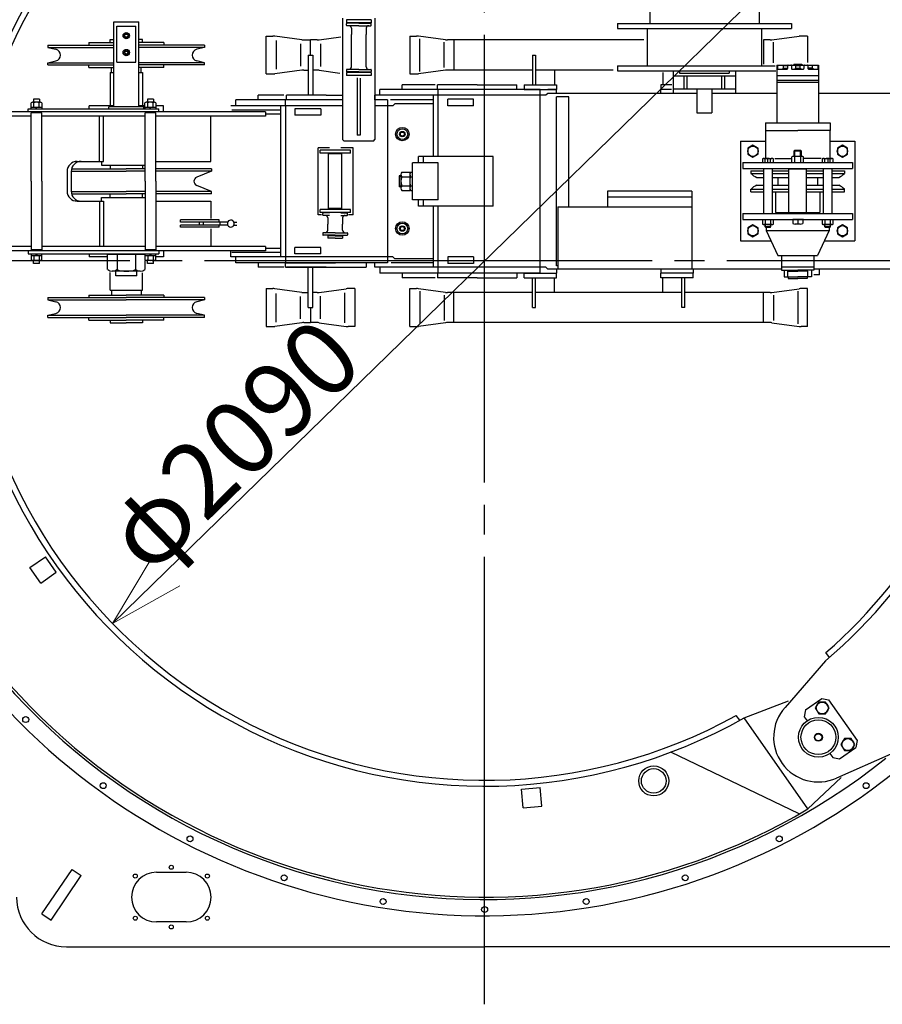
# Model space of a CAD drawing. Extents: x -2286 to 18714, y 467 to 15317.
# Drawn here: x 5667 to 7402, y 9223 to 11204 of the extents above; entities that cross this region are included whole.
import ezdxf

# ---------------------------------------------------------------- set-up
doc = ezdxf.new("R2010")
doc.units = 0
doc.header["$LTSCALE"] = 30
doc.linetypes.add('CENTER', pattern=[35, 30, -1.5, 2, -1.5])
doc.layers.get('0').update_dxf_attribs({"linetype": 'CONTINUOUS'})
doc.layers.add('CEN', color=3, linetype='CENTER')
doc.layers.add('DIM', color=1, linetype='CONTINUOUS')
doc.styles.add('K', font='romans.shx', dxfattribs={"bigfont": 'bigfont.shx'})

# ---------------------------------------------------------------- blocks, each defined once
blk = doc.blocks.new('_Open30')
at = {"color": 0, "lineweight": -2}
for p, q in [((-1, 0.268), (0, 0)), ((0, 0), (-1, -0.268)), ((0, 0), (-1, 0))]:
    blk.add_line(p, q, dxfattribs=at)

msp = doc.modelspace()

# ---------------------------------------------------------------- linework, layer by layer
for p, q in [((6934.2, 11266.1), (6934.2, 11196.1)), ((7154.2, 11266.1), (7154.2, 11196.1)), ((5856.8, 11028.6), (5856.8, 11199.6)), ((5856.8, 11199.6), (5906.8, 11199.6)), ((5906.8, 11028.6), (5906.8, 11199.6)), ((6316.8, 11206.6), (6316.8, 10962.6)), ((6374.3, 11203.6), (6324.3, 11203.6)), ((6324.3, 11203.6), (6324.3, 11197.6)), ((6374.3, 11197.6), (6324.3, 11197.6)), ((6324.3, 11192.6), (6324.3, 11195.6)), ((6349.3, 11196.6), (6325.3, 11196.6)), ((6349.3, 11191.6), (6325.3, 11191.6)), ((6349.3, 11196.6), (6373.3, 11196.6)), ((6349.3, 11191.6), (6373.3, 11191.6)), ((6374.3, 11203.6), (6374.3, 11197.6)), ((6374.3, 11192.6), (6374.3, 11195.6)), ((6381.8, 11206.6), (6381.8, 10962.6)), ((6869.2, 11196.1), (7219.2, 11196.1)), ((6869.2, 11196.1), (6869.2, 11186.1)), ((7219.2, 11196.1), (7219.2, 11186.1)), ((5862.8, 11190.6), (5900.8, 11190.6)), ((5862.8, 11118.6), (5862.8, 11190.6)), ((5900.8, 11118.6), (5900.8, 11190.6)), ((6334.3, 11186.6), (6334.3, 11174.1)), ((6334.3, 11108.6), (6334.3, 11174.1)), ((6364.3, 11186.6), (6364.3, 11174.1)), ((6364.3, 11108.6), (6364.3, 11174.1)), ((6869.2, 11186.1), (7219.2, 11186.1)), ((6929.2, 11186.1), (6929.2, 11111.1)), ((7159.2, 11186.1), (7159.2, 11111.1)), ((5724.3, 11152.6), (5856.8, 11152.6)), ((5724.3, 11152.6), (5724.3, 11148.1)), ((5806.3, 11157.6), (5856.8, 11157.6)), ((5806.3, 11157.6), (5806.3, 11152.6)), ((5849.3, 11163.6), (5856.8, 11163.6)), ((5849.3, 11157.6), (5849.3, 11163.6)), ((5914.3, 11163.6), (5906.8, 11163.6)), ((5957.3, 11157.6), (5906.8, 11157.6)), ((6039.3, 11152.6), (5906.8, 11152.6)), ((5914.3, 11157.6), (5914.3, 11163.6)), ((5957.3, 11157.6), (5957.3, 11152.6)), ((6039.3, 11152.6), (6039.3, 11148.1)), ((6163.2, 11094.5), (6163.2, 11170.8)), ((6163.2, 11170.8), (6176.4, 11170.8)), ((6234.9, 11163.1), (6180.4, 11170.5)), ((6183.2, 11162), (6183.2, 11104.3)), ((6232.1, 11155.2), (6232.1, 11110.4)), ((6238.9, 11162.9), (6252.1, 11162.9)), ((6265.3, 11162.9), (6252.1, 11162.9)), ((6252.1, 11132.6), (6252.1, 11162.9)), ((6252.1, 11132.6), (6252.1, 11162.9)), ((6269.3, 11163.1), (6313, 11169)), ((6272.1, 11155.5), (6272.1, 11109.5)), ((6451.8, 11170.8), (6465, 11170.8)), ((6451.8, 11170.8), (6451.8, 11094.5)), ((6523.6, 11163.1), (6469, 11170.5)), ((6471.8, 11099.5), (6471.8, 11165.1)), ((6520.7, 11107.4), (6520.7, 11158.5)), ((6922.1, 11162.9), (6527.6, 11162.9)), ((6540.7, 11162.9), (6540.7, 11102.4)), ((7176.1, 11162.9), (7162.9, 11162.9)), ((7162.9, 11162.9), (7162.9, 11114.1)), ((7180.1, 11163.1), (7234.7, 11170.5)), ((7182.9, 11116.9), (7182.9, 11158.5)), ((7251.8, 11170.8), (7238.7, 11170.8)), ((7251.8, 11170.8), (7251.8, 11117.5)), ((5724.3, 11148.1), (5856.8, 11148.1)), ((5724.3, 11148.1), (5740.2, 11144.3)), ((6039.3, 11148.1), (5906.8, 11148.1)), ((6039.3, 11148.1), (6023.5, 11144.3)), ((6247.6, 11132.6), (6247.6, 11051.6)), ((6247.6, 11132.6), (6256.6, 11132.6)), ((6256.6, 11132.6), (6256.6, 11051.6)), ((6698.8, 11132.6), (6698.8, 11072.6)), ((6698.8, 11132.6), (6704.8, 11132.6)), ((6704.8, 11132.6), (6704.8, 11072.6)), ((5724.3, 11117.1), (5740.2, 11120.9)), ((5724.3, 11117.1), (5856.8, 11117.1)), ((5724.3, 11112.6), (5724.3, 11117.1)), ((5724.3, 11112.6), (5856.8, 11112.6)), ((5806.3, 11107.6), (5806.3, 11112.6)), ((5862.8, 11118.6), (5900.8, 11118.6)), ((6039.3, 11117.1), (5906.8, 11117.1)), ((6039.3, 11112.6), (5906.8, 11112.6)), ((5957.3, 11107.6), (5957.3, 11112.6)), ((6039.3, 11117.1), (6023.5, 11120.9)), ((6039.3, 11112.6), (6039.3, 11117.1)), ((7190.1, 11112.5), (7190.1, 11090.8)), ((7190.1, 11112.5), (7273.6, 11112.5)), ((7191.4, 11112.5), (7191.4, 11104.5)), ((7223.8, 11114.1), (7239.9, 11114.1)), ((7223.8, 11114.1), (7223.8, 11112.5)), ((7239.9, 11114.1), (7239.9, 11112.5)), ((7272.3, 11112.5), (7272.3, 11104.5)), ((7273.6, 11112.5), (7273.6, 11090.8)), ((5806.3, 11107.6), (5856.8, 11107.6)), ((5849.3, 11097.6), (5849.3, 11030.6)), ((5849.3, 11097.6), (5856.8, 11097.6)), ((5851.8, 11097.6), (5851.8, 11107.6)), ((5957.3, 11107.6), (5906.8, 11107.6)), ((5906.8, 11097.6), (5914.3, 11097.6)), ((5911.8, 11097.6), (5911.8, 11107.6)), ((5914.3, 11097.6), (5914.3, 11030.6)), ((6163.2, 11094.5), (6176.4, 11094.5)), ((6234.9, 11102.1), (6180.4, 11094.7)), ((6238.9, 11102.4), (6247.6, 11102.4)), ((6265.3, 11102.4), (6256.6, 11102.4)), ((6269.3, 11102.1), (6310.9, 11096.5)), ((6324.3, 11102.6), (6324.3, 11099.6)), ((6324.3, 11097.6), (6324.3, 11091.6)), ((6374.3, 11097.6), (6324.3, 11097.6)), ((6349.3, 11103.6), (6325.3, 11103.6)), ((6349.3, 11098.6), (6325.3, 11098.6)), ((6349.3, 11103.6), (6373.3, 11103.6)), ((6349.3, 11098.6), (6373.3, 11098.6)), ((6374.3, 11102.6), (6374.3, 11099.6)), ((6374.3, 11097.6), (6374.3, 11091.6)), ((6451.8, 11094.5), (6465, 11094.5)), ((6523.6, 11102.1), (6469, 11094.7)), ((6698.8, 11102.4), (6527.6, 11102.4)), ((6861, 11102.4), (6704.8, 11102.4)), ((6742.8, 11102.4), (6742.8, 11072.6)), ((6869.2, 11111.1), (7186.8, 11111.1)), ((6869.2, 11111.1), (6869.2, 11101.1)), ((6869.2, 11101.1), (7187.7, 11101.1)), ((6960.8, 11097.3), (6960.8, 11072.6)), ((6981.7, 11101.1), (6981.7, 11055.6)), ((6981.7, 11101.1), (6981.7, 11064.6)), ((6994.2, 11101.1), (6994.2, 11096.1)), ((6994.2, 11096.1), (7094.2, 11096.1)), ((7094.2, 11101.1), (7094.2, 11096.1)), ((7106.7, 11101.1), (7106.7, 11055.6)), ((7190.1, 11104.5), (7210.4, 11104.5)), ((7201.8, 11106.1), (7201.8, 11104.5)), ((7201.8, 11106.1), (7211.4, 11106.1)), ((7202.9, 11111.4), (7211.4, 11111.4)), ((7202.9, 11111.4), (7202.9, 11106.1)), ((7211.4, 11111.5), (7211.4, 11105.5)), ((7219.3, 11111.5), (7219.3, 11105.5)), ((7220.3, 11104.5), (7243.4, 11104.5)), ((7226.5, 11106.1), (7237.2, 11106.1)), ((7226.5, 11106.1), (7226.5, 11104.5)), ((7227.6, 11111.4), (7227.6, 11106.1)), ((7227.6, 11111.4), (7236.1, 11111.4)), ((7236.1, 11111.4), (7236.1, 11106.1)), ((7237.2, 11106.1), (7237.2, 11104.5)), ((7244.4, 11111.5), (7244.4, 11105.5)), ((7252.3, 11111.5), (7252.3, 11105.5)), ((7260.8, 11111.4), (7252.3, 11111.4)), ((7261.9, 11106.1), (7252.3, 11106.1)), ((7253.3, 11104.5), (7273.6, 11104.5)), ((7260.8, 11111.4), (7260.8, 11106.1)), ((7261.9, 11106.1), (7261.9, 11104.5)), ((6374.3, 11091.6), (6324.3, 11091.6)), ((6346.3, 11086.6), (6346.3, 10971.6)), ((6352.3, 11086.4), (6352.3, 10971.6)), ((6502.9, 11072.6), (6436.8, 11072.6)), ((6436.8, 11063.6), (6436.8, 11072.6)), ((6587.2, 11072.6), (6507.2, 11072.6)), ((6507.2, 11063.6), (6507.2, 11072.6)), ((6587.2, 11072.6), (6667.2, 11072.6)), ((6667.2, 11063.6), (6667.2, 11072.6)), ((6681.8, 11072.6), (6746.8, 11072.6)), ((6681.8, 11072.6), (6681.8, 11063.6)), ((6746.8, 11072.6), (6746.8, 11063.6)), ((6979, 11072.6), (6956.8, 11072.6)), ((6956.8, 11072.6), (6956.8, 11063.6)), ((6981.7, 11091.1), (7106.7, 11091.1)), ((7003.4, 11064.6), (7003.4, 11091.1)), ((7009.4, 11064.6), (7009.4, 11091.1)), ((7079, 11064.6), (7079, 11091.1)), ((7085, 11064.6), (7085, 11091.1)), ((7273.6, 11090.8), (7190.1, 11090.8)), ((7190.1, 11090.8), (7190.1, 10996)), ((7273.6, 11081.3), (7190.1, 11081.3)), ((7273.6, 11077.3), (7190.1, 11077.3)), ((7273.6, 11090.8), (7273.6, 10996)), ((6714.2, 11063.6), (6391.8, 11063.6)), ((6391.8, 11051.6), (6391.8, 11063.6)), ((6509.2, 10928.6), (6509.2, 11063.6)), ((6681.8, 11063.6), (6746.8, 11063.6)), ((6681.8, 11063.6), (6746.8, 11063.6)), ((6714.2, 10693.6), (6714.2, 11063.6)), ((6729.2, 11055.6), (6725.2, 11051.6)), ((6729.2, 11055.6), (6725.2, 11051.6)), ((6746.8, 11063.6), (6729.2, 11063.6)), ((7029.2, 11055.6), (6729.2, 11055.6)), ((6746.8, 11055.6), (6746.8, 11063.6)), ((6746.8, 11055.6), (6746.8, 11063.6)), ((6978.3, 11063.6), (6956.8, 11063.6)), ((6956.8, 11055.6), (6956.8, 11063.6)), ((6981.7, 11064.6), (7106.7, 11064.6)), ((7029.2, 11064.6), (7029.2, 11016.1)), ((7059.2, 11064.6), (7059.2, 11016.1)), ((7190.1, 11055.6), (7059.2, 11055.6)), ((7656.1, 11055.6), (7273.6, 11055.6)), ((5690.2, 11027.6), (5690.2, 11036.6)), ((5709.4, 11037.6), (5693, 11037.6)), ((5695.2, 11043.6), (5695.2, 11037.6)), ((5707.2, 11043.6), (5695.2, 11043.6)), ((5695.7, 11027.6), (5695.7, 11036.6)), ((5706.7, 11027.6), (5706.7, 11036.6)), ((5707.2, 11043.6), (5707.2, 11037.6)), ((5712.2, 11036.6), (5712.2, 11027.6)), ((5919.3, 11027.6), (5919.3, 11036.6)), ((5938.5, 11037.6), (5922, 11037.6)), ((5936.2, 11043.6), (5924.2, 11043.6)), ((5924.2, 11043.6), (5924.2, 11037.6)), ((5924.8, 11027.6), (5924.8, 11036.6)), ((5935.7, 11027.6), (5935.7, 11036.6)), ((5936.2, 11043.6), (5936.2, 11037.6)), ((5941.2, 11036.6), (5941.2, 11027.6)), ((6316.8, 11042.6), (6101.8, 11042.6)), ((6101.8, 11030.6), (6101.8, 11042.6)), ((6146.8, 11042.6), (6146.8, 11051.6)), ((6198.8, 11051.6), (6146.8, 11051.6)), ((6201.8, 11030.6), (6201.8, 11042.6)), ((6283.8, 11051.6), (6203.8, 11051.6)), ((6203.8, 11042.6), (6203.8, 11051.6)), ((6283.8, 11051.6), (6316.8, 11051.6)), ((6725.2, 11051.6), (6381.8, 11051.6)), ((6381.8, 11042.6), (6381.8, 11051.6)), ((6406.8, 11042.6), (6381.8, 11042.6)), ((6406.8, 11042.6), (6406.8, 10714.6)), ((6499.2, 11042.6), (6413.1, 11042.6)), ((6421.8, 11034.6), (6417.8, 11030.6)), ((6499.2, 11034.6), (6421.8, 11034.6)), ((6499.2, 10928.6), (6499.2, 11051.6)), ((6580.2, 11043.6), (6528.2, 11043.6)), ((6528.2, 11030.6), (6528.2, 11043.6)), ((6580.2, 11030.6), (6580.2, 11043.6)), ((6746.7, 10708.6), (6746.7, 11048.6)), ((6771.7, 11048.6), (6746.7, 11048.6)), ((6771.7, 10827.6), (6771.7, 11048.6)), ((6161.8, 11018.6), (5431.8, 11018.6)), ((5684.4, 11024.6), (5947.2, 11024.6)), ((5684.4, 11018.6), (5684.4, 11024.6)), ((5690.4, 10878.6), (5690.4, 11016.6)), ((5712.1, 11016.6), (5690.4, 11016.6)), ((5690.5, 11027.6), (5712, 11027.6)), ((5690.5, 11024.6), (5690.5, 11027.6)), ((5701.2, 11027.6), (5700.2, 11024.6)), ((5701.2, 11024.6), (5702.2, 11027.6)), ((5712, 11027.6), (5712, 11024.6)), ((5712.1, 10878.6), (5712.1, 11016.6)), ((5856.8, 11030.6), (5806.8, 11030.6)), ((5806.8, 11024.6), (5806.8, 11030.6)), ((5916.8, 11028.6), (5846.8, 11028.6)), ((5846.8, 11024.6), (5846.8, 11028.6)), ((5916.8, 11030.6), (5906.8, 11030.6)), ((5916.8, 11024.6), (5916.8, 11028.6)), ((5919.4, 10878.6), (5919.4, 11016.6)), ((5941.1, 11016.6), (5919.4, 11016.6)), ((5919.5, 11024.6), (5919.5, 11027.6)), ((5919.5, 11027.6), (5941, 11027.6)), ((5930.2, 11027.6), (5929.2, 11024.6)), ((5930.2, 11024.6), (5931.2, 11027.6)), ((5941, 11027.6), (5941, 11024.6)), ((5941.1, 10878.6), (5941.1, 11016.6)), ((5956.8, 11030.6), (5942.5, 11030.6)), ((5947.2, 11018.6), (5947.2, 11024.6)), ((5956.8, 11018.6), (5956.8, 11030.6)), ((6204.8, 11030.6), (6091.8, 11030.6)), ((6191.8, 11021.6), (6093.8, 11021.6)), ((6161.8, 11018.6), (6161.8, 11009.6)), ((6191.8, 11013.6), (6161.8, 11013.6)), ((6191.8, 11030.6), (6191.8, 10726.6)), ((6201.8, 11030.6), (6201.8, 10726.6)), ((6316.8, 11030.6), (6204.8, 11030.6)), ((6220.8, 11024.6), (6220.8, 11011.6)), ((6272.8, 11024.6), (6220.8, 11024.6)), ((6272.8, 11024.6), (6272.8, 11011.6)), ((6409.6, 11030.6), (6381.8, 11030.6)), ((6417.8, 11030.6), (6409.6, 11030.6)), ((6580.2, 11030.6), (6528.2, 11030.6)), ((7029.2, 11016.1), (7059.2, 11016.1)), ((5690.4, 11009.6), (5431.8, 11009.6)), ((5919.4, 11009.6), (5712.1, 11009.6)), ((5828, 10918.6), (5828, 11009.6)), ((5836.2, 10918.6), (5836.2, 11009.6)), ((6161.8, 11009.6), (5941.1, 11009.6)), ((6051.8, 10918.6), (6051.8, 11009.6)), ((6272.8, 11011.6), (6220.8, 11011.6)), ((7166.8, 10996), (7296.8, 10996)), ((7166.8, 10996), (7166.8, 10980.8)), ((7296.8, 10996), (7296.8, 10980.8)), ((7167.3, 10980.8), (7167.3, 10924.6)), ((7167.3, 10980.8), (7231.8, 10980.8)), ((7296.3, 10980.8), (7231.8, 10980.8)), ((7296.3, 10980.8), (7296.3, 10924.6)), ((6319.8, 10959.6), (6316.8, 10962.6)), ((6378.8, 10959.6), (6319.8, 10959.6)), ((6352.3, 10971.6), (6346.3, 10971.6)), ((6378.8, 10959.6), (6381.8, 10962.6)), ((7116.8, 10959.1), (7116.8, 10759.1)), ((7116.8, 10959.1), (7167.3, 10959.1)), ((7296.3, 10959.1), (7346.8, 10959.1)), ((7346.8, 10959.1), (7346.8, 10759.1)), ((6267.9, 10811.1), (6267.9, 10946.1)), ((6290.4, 10946.1), (6267.9, 10946.1)), ((6332.8, 10941.1), (6271.8, 10941.1)), ((6271.8, 10935.1), (6271.8, 10941.1)), ((6332.8, 10935.1), (6271.8, 10935.1)), ((6337.9, 10946.1), (6313.1, 10946.1)), ((6332.8, 10935.1), (6332.8, 10941.1)), ((6337.9, 10811.1), (6337.9, 10946.1)), ((7224.8, 10940.2), (7238.8, 10940.2)), ((7226.2, 10928.7), (7226.2, 10941.6)), ((7237.4, 10928.7), (7237.4, 10941.6)), ((5782.8, 10918.6), (5836.2, 10918.6)), ((5831.8, 10918.6), (5831.8, 10911.1)), ((5941.1, 10918.6), (6051.8, 10918.6)), ((6288.3, 10823.6), (6288.3, 10933.6)), ((6315.3, 10933.6), (6288.3, 10933.6)), ((6315.3, 10823.6), (6315.3, 10933.6)), ((6457.2, 10841.1), (6457.2, 10916.1)), ((6509.2, 10916.1), (6457.2, 10916.1)), ((6619.2, 10928.6), (6469.2, 10928.6)), ((6469.2, 10916.1), (6469.2, 10928.6)), ((6479.2, 10916.1), (6479.2, 10928.6)), ((6509.2, 10841.1), (6509.2, 10916.1)), ((6619.2, 10828.6), (6619.2, 10928.6)), ((7121.8, 10916.6), (7341.8, 10916.6)), ((7121.8, 10916.6), (7121.8, 10904.6)), ((7160.9, 10923.8), (7160.9, 10916.6)), ((7163.6, 10924.6), (7180.1, 10924.6)), ((7166.4, 10916.6), (7166.4, 10923.8)), ((7171.2, 10924.6), (7171.2, 10916.6)), ((7177.3, 10916.6), (7177.3, 10923.8)), ((7182.8, 10916.6), (7182.8, 10923.8)), ((7185.9, 10924.6), (7220.2, 10924.6)), ((7220.2, 10916.6), (7220.2, 10927.7)), ((7239.6, 10928.7), (7223.3, 10928.7)), ((7226, 10916.6), (7226, 10927.7)), ((7237.7, 10927.7), (7237.7, 10916.6)), ((7243.5, 10916.6), (7243.5, 10927.7)), ((7279.3, 10924.6), (7243.5, 10924.6)), ((7280.9, 10923.8), (7280.9, 10916.6)), ((7283.6, 10924.6), (7300.1, 10924.6)), ((7286.4, 10916.6), (7286.4, 10923.8)), ((7292.5, 10924.6), (7292.5, 10916.6)), ((7297.3, 10916.6), (7297.3, 10923.8)), ((7302.8, 10916.6), (7302.8, 10923.8)), ((7341.8, 10916.6), (7341.8, 10904.6)), ((5762.8, 10898.6), (5762.8, 10858.6)), ((5771, 10899.9), (5771, 10858.6)), ((5771, 10899.1), (5881.8, 10899.1)), ((5771.7, 10903.6), (5881.8, 10903.6)), ((5831.8, 10911.1), (5919.4, 10911.1)), ((5849.3, 10911.1), (5849.3, 10903.6)), ((5919.4, 10903.6), (5881.8, 10903.6)), ((5919.4, 10899.1), (5881.8, 10899.1)), ((5914.3, 10911.1), (5914.3, 10903.6)), ((6052.8, 10903.6), (5941.1, 10903.6)), ((6052.8, 10899.1), (5941.1, 10899.1)), ((6052.8, 10899.1), (6023.4, 10886.9)), ((6052.8, 10903.6), (6052.8, 10899.1)), ((6435.5, 10897.1), (6451.8, 10897.1)), ((6451.8, 10897.1), (6451.8, 10860.1)), ((6453.5, 10897.1), (6457.2, 10897.1)), ((7121.8, 10904.6), (7341.8, 10904.6)), ((7137.8, 10899.6), (7163.2, 10899.6)), ((7137.8, 10899.6), (7137.8, 10894.6)), ((7137.8, 10894.6), (7163.2, 10894.6)), ((7163.2, 10904.6), (7163.2, 10813.6)), ((7180.5, 10904.6), (7180.5, 10813.6)), ((7180.5, 10899.6), (7213.8, 10899.6)), ((7180.5, 10894.6), (7213.8, 10894.6)), ((7214.8, 10903.1), (7213.8, 10902.1)), ((7213.8, 10816.1), (7213.8, 10902.1)), ((7248.8, 10903.1), (7214.8, 10903.1)), ((7224.8, 10903.1), (7224.8, 10904.6)), ((7238.8, 10903.1), (7238.8, 10904.6)), ((7249.8, 10902.1), (7248.8, 10903.1)), ((7249.8, 10816.1), (7249.8, 10902.1)), ((7249.8, 10899.6), (7283.2, 10899.6)), ((7249.8, 10894.6), (7283.2, 10894.6)), ((7283.2, 10904.6), (7283.2, 10813.6)), ((7300.5, 10904.6), (7300.5, 10813.6)), ((7300.5, 10899.6), (7325.8, 10899.6)), ((7300.5, 10894.6), (7325.8, 10894.6)), ((7325.8, 10899.6), (7325.8, 10894.6)), ((5690.4, 10878.6), (5690.4, 10740.6)), ((5712.1, 10878.6), (5712.1, 10740.6)), ((5919.4, 10878.6), (5919.4, 10740.6)), ((5941.1, 10878.6), (5941.1, 10740.6)), ((6430.5, 10889.6), (6430.5, 10867.6)), ((6433.8, 10889.6), (6430.5, 10889.6)), ((6433.8, 10888.1), (6430.5, 10888.1)), ((6433.8, 10892.5), (6433.8, 10864.8)), ((6435.5, 10887.8), (6451.8, 10887.8)), ((6451.8, 10892.5), (6451.8, 10864.8)), ((6453.5, 10887.8), (6457.2, 10887.8)), ((7149.3, 10886.6), (7163.2, 10886.6)), ((7180.5, 10886.6), (7213.8, 10886.6)), ((7191.8, 10886.6), (7191.8, 10870.6)), ((7249.8, 10886.6), (7283.2, 10886.6)), ((7271.8, 10886.6), (7271.8, 10870.6)), ((7300.5, 10886.6), (7314.3, 10886.6)), ((5771, 10858.1), (5881.8, 10858.1)), ((5919.4, 10858.1), (5881.8, 10858.1)), ((6052.8, 10858.1), (5941.1, 10858.1)), ((6052.8, 10858.1), (6023.4, 10870.3)), ((6052.8, 10853.6), (6052.8, 10858.1)), ((6433.8, 10869.1), (6430.5, 10869.1)), ((6433.8, 10867.6), (6430.5, 10867.6)), ((6435.5, 10869.4), (6451.8, 10869.4)), ((6435.5, 10860.1), (6451.8, 10860.1)), ((6453.5, 10869.4), (6457.2, 10869.4)), ((6453.5, 10860.1), (6457.2, 10860.1)), ((7019.2, 10858.6), (6849.2, 10858.6)), ((6849.2, 10858.6), (6849.2, 10827.6)), ((7019.2, 10858.6), (7019.2, 10708.6)), ((7137.8, 10862.6), (7163.2, 10862.6)), ((7137.8, 10857.6), (7137.8, 10862.6)), ((7137.8, 10857.6), (7163.2, 10857.6)), ((7149.3, 10870.6), (7163.2, 10870.6)), ((7180.5, 10870.6), (7213.8, 10870.6)), ((7180.5, 10862.6), (7213.8, 10862.6)), ((7180.5, 10857.6), (7213.8, 10857.6)), ((7187.3, 10857.6), (7187.3, 10815.6)), ((7249.8, 10870.6), (7283.2, 10870.6)), ((7249.8, 10862.6), (7283.2, 10862.6)), ((7249.8, 10857.6), (7283.2, 10857.6)), ((7276.4, 10857.6), (7276.4, 10815.6)), ((7300.5, 10870.6), (7314.3, 10870.6)), ((7300.5, 10862.6), (7325.8, 10862.6)), ((7300.5, 10857.6), (7325.8, 10857.6)), ((7325.8, 10857.6), (7325.8, 10862.6)), ((5771.7, 10853.6), (5881.8, 10853.6)), ((5782.8, 10838.6), (5836.2, 10838.6)), ((5828, 10838.6), (5828, 10747.6)), ((5831.8, 10846.1), (5919.4, 10846.1)), ((5831.8, 10838.6), (5831.8, 10846.1)), ((5836.2, 10838.6), (5836.2, 10747.6)), ((5849.3, 10846.1), (5849.3, 10853.6)), ((5919.4, 10853.6), (5881.8, 10853.6)), ((5914.3, 10846.1), (5914.3, 10853.6)), ((6052.8, 10853.6), (5941.1, 10853.6)), ((5941.1, 10838.6), (6051.8, 10838.6)), ((6051.8, 10838.6), (6051.8, 10803.9)), ((6509.2, 10841.1), (6457.2, 10841.1)), ((6469.2, 10828.6), (6469.2, 10841.1)), ((6479.2, 10828.6), (6479.2, 10841.1)), ((6849.2, 10847.6), (7019.2, 10847.6)), ((6849.2, 10847.6), (6849.2, 10827.6)), ((7019.2, 10847.6), (7019.2, 10702.6)), ((6332.8, 10822.1), (6271.8, 10822.1)), ((6271.8, 10816.1), (6271.8, 10822.1)), ((6332.8, 10816.1), (6271.8, 10816.1)), ((6290.8, 10815.1), (6277.8, 10815.1)), ((6315.3, 10823.6), (6288.3, 10823.6)), ((6312.9, 10815.1), (6325.8, 10815.1)), ((6332.8, 10816.1), (6332.8, 10822.1)), ((6619.2, 10828.6), (6469.2, 10828.6)), ((6499.2, 10705.6), (6499.2, 10828.6)), ((6509.2, 10693.6), (6509.2, 10828.6)), ((6749.2, 10827.6), (7019.2, 10827.6)), ((6749.2, 10827.6), (6749.2, 10702.6)), ((7187.3, 10815.6), (7276.4, 10815.6)), ((7214.8, 10815.1), (7213.8, 10816.1)), ((7248.8, 10815.1), (7214.8, 10815.1)), ((7224.8, 10813.6), (7224.8, 10815.1)), ((7238.8, 10813.6), (7238.8, 10815.1)), ((7249.8, 10816.1), (7248.8, 10815.1)), ((6068.3, 10801.1), (5990.8, 10801.1)), ((5990.8, 10796.6), (5990.8, 10801.1)), ((6085.8, 10796.6), (5990.8, 10796.6)), ((6029, 10790.6), (6029, 10796.6)), ((6036.8, 10790.6), (6036.8, 10796.6)), ((6068.3, 10796.6), (6068.3, 10801.1)), ((6070.3, 10790.6), (6070.3, 10796.6)), ((6085.8, 10790), (6085.8, 10797.2)), ((6098.1, 10796.6), (6103.8, 10796.6)), ((6274.6, 10811.1), (6267.9, 10811.1)), ((6276.8, 10811.1), (6276.8, 10814.1)), ((6290.7, 10810.1), (6277.8, 10810.1)), ((6286.8, 10805.1), (6286.8, 10792.6)), ((6312.9, 10810.1), (6325.8, 10810.1)), ((6316.8, 10805.1), (6316.8, 10792.6)), ((6326.8, 10811.1), (6326.8, 10814.1)), ((6337.9, 10811.1), (6328.6, 10811.1)), ((7121.8, 10813.6), (7341.8, 10813.6)), ((7121.8, 10813.6), (7121.8, 10801.6)), ((7121.8, 10801.6), (7341.8, 10801.6)), ((7160.9, 10801.6), (7160.9, 10792.6)), ((7166.4, 10801.6), (7166.4, 10792.6)), ((7177.3, 10801.6), (7177.3, 10792.6)), ((7182.8, 10792.6), (7182.8, 10801.6)), ((7243.5, 10801.6), (7221.7, 10801.6)), ((7221.7, 10801.6), (7221.7, 10793.6)), ((7231.8, 10801.6), (7231.8, 10793.6)), ((7231.8, 10801.6), (7231.8, 10793.6)), ((7242, 10801.6), (7242, 10793.6)), ((7280.9, 10801.6), (7280.9, 10792.6)), ((7286.4, 10801.6), (7286.4, 10792.6)), ((7297.3, 10801.6), (7297.3, 10792.6)), ((7302.8, 10792.6), (7302.8, 10801.6)), ((7341.8, 10813.6), (7341.8, 10801.6)), ((6085.8, 10790.6), (5990.8, 10790.6)), ((5990.8, 10786.1), (5990.8, 10790.6)), ((6068.3, 10786.1), (5990.8, 10786.1)), ((6051.8, 10782.9), (6051.8, 10747.6)), ((6068.3, 10786.1), (6068.3, 10790.6)), ((6098.1, 10790.6), (6103.8, 10790.6)), ((6286.8, 10780.1), (6286.8, 10792.6)), ((6316.8, 10780.1), (6316.8, 10792.6)), ((7180.1, 10791.6), (7163.6, 10791.6)), ((7165.8, 10791.6), (7165.8, 10787.5)), ((7165.8, 10787.5), (7166.8, 10786.6)), ((7165.8, 10787.5), (7177.8, 10787.5)), ((7166.8, 10786.6), (7166.8, 10791.6)), ((7166.8, 10786.6), (7176.9, 10786.6)), ((7168.3, 10786.6), (7168.3, 10779.6)), ((7168.3, 10779.6), (7295.3, 10779.6)), ((7168.3, 10779.6), (7191.8, 10729.6)), ((7176.9, 10786.6), (7176.9, 10791.6)), ((7176.9, 10786.6), (7177.8, 10787.5)), ((7177.8, 10787.5), (7177.8, 10791.6)), ((7236.9, 10792.6), (7226.8, 10792.6)), ((7295.3, 10779.6), (7271.8, 10729.6)), ((7300.1, 10791.6), (7283.6, 10791.6)), ((7285.8, 10791.6), (7285.8, 10787.5)), ((7285.8, 10787.5), (7297.8, 10787.5)), ((7285.8, 10787.5), (7286.8, 10786.6)), ((7286.8, 10786.6), (7286.8, 10791.6)), ((7286.8, 10786.6), (7296.9, 10786.6)), ((7295.3, 10786.6), (7295.3, 10779.6)), ((7296.9, 10786.6), (7296.9, 10791.6)), ((7296.9, 10786.6), (7297.8, 10787.5)), ((7297.8, 10787.5), (7297.8, 10791.6)), ((6276.8, 10774.1), (6276.8, 10771.1)), ((6301.8, 10775.1), (6277.8, 10775.1)), ((6301.8, 10770.1), (6277.8, 10770.1)), ((6301.8, 10769.1), (6286.8, 10769.1)), ((6286.8, 10769.1), (6286.8, 10764.1)), ((6301.8, 10764.1), (6286.8, 10764.1)), ((6301.8, 10775.1), (6325.8, 10775.1)), ((6301.8, 10770.1), (6325.8, 10770.1)), ((6301.8, 10769.1), (6316.8, 10769.1)), ((6301.8, 10764.1), (6316.8, 10764.1)), ((6316.8, 10769.1), (6316.8, 10764.1)), ((6326.8, 10774.1), (6326.8, 10771.1)), ((7116.8, 10759.1), (7178, 10759.1)), ((7285.7, 10759.1), (7346.8, 10759.1)), ((5690.4, 10747.6), (5431.8, 10747.6)), ((6161.8, 10738.6), (5431.8, 10738.6)), ((5684.4, 10738.6), (5684.4, 10732.6)), ((5712.1, 10740.6), (5690.4, 10740.6)), ((5919.4, 10747.6), (5712.1, 10747.6)), ((5941.1, 10740.6), (5919.4, 10740.6)), ((6161.8, 10747.6), (5941.1, 10747.6)), ((5947.2, 10738.6), (5947.2, 10732.6)), ((5956.8, 10738.6), (5956.8, 10726.6)), ((6091.8, 10726.6), (6091.8, 10738.6)), ((6161.8, 10747.6), (6161.8, 10738.6)), ((6191.8, 10743.6), (6161.8, 10743.6)), ((6220.8, 10732.6), (6220.8, 10745.6)), ((6272.8, 10745.6), (6220.8, 10745.6)), ((6272.8, 10732.6), (6272.8, 10745.6)), ((5684.4, 10732.6), (5947.2, 10732.6)), ((5690.2, 10729.6), (5690.2, 10720.6)), ((5690.5, 10732.6), (5690.5, 10729.6)), ((5690.5, 10729.6), (5712, 10729.6)), ((5709.4, 10719.6), (5693, 10719.6)), ((5695.2, 10713.6), (5695.2, 10719.6)), ((5695.7, 10729.6), (5695.7, 10720.6)), ((5701.2, 10729.6), (5700.2, 10732.6)), ((5701.2, 10732.6), (5702.2, 10729.6)), ((5706.7, 10729.6), (5706.7, 10720.6)), ((5707.2, 10713.6), (5707.2, 10719.6)), ((5712, 10729.6), (5712, 10732.6)), ((5712.2, 10720.6), (5712.2, 10729.6)), ((5806.8, 10732.6), (5806.8, 10726.6)), ((5844.3, 10726.6), (5806.8, 10726.6)), ((5842.8, 10731.6), (5842.8, 10732.6)), ((5919.5, 10731.6), (5842.8, 10731.6)), ((5844.3, 10701), (5844.3, 10731.6)), ((5863.1, 10731.6), (5863.1, 10701)), ((5900.6, 10731.6), (5900.6, 10701)), ((5919.3, 10729.6), (5941.2, 10729.6)), ((5919.3, 10729.6), (5919.3, 10720.6)), ((5919.4, 10701), (5919.4, 10719.4)), ((5919.5, 10729.6), (5919.5, 10732.6)), ((5938.5, 10719.6), (5922, 10719.6)), ((5924.2, 10713.6), (5924.2, 10719.6)), ((5924.8, 10729.6), (5924.8, 10720.6)), ((5930.2, 10729.6), (5929.2, 10732.6)), ((5930.2, 10732.6), (5931.2, 10729.6)), ((5935.7, 10729.6), (5935.7, 10720.6)), ((5936.2, 10713.6), (5936.2, 10719.6)), ((5941, 10729.6), (5941, 10732.6)), ((5941.2, 10720.6), (5941.2, 10729.6)), ((5956.8, 10726.6), (5942.5, 10726.6)), ((6204.8, 10726.6), (6091.8, 10726.6)), ((6191.8, 10735.6), (6093.8, 10735.6)), ((6101.8, 10714.6), (6101.8, 10726.6)), ((6201.8, 10726.6), (6201.8, 10714.6)), ((6409.6, 10726.6), (6204.8, 10726.6)), ((6272.8, 10732.6), (6220.8, 10732.6)), ((6417.8, 10726.6), (6409.6, 10726.6)), ((6417.8, 10726.6), (6421.8, 10722.6)), ((6499.2, 10722.6), (6421.8, 10722.6)), ((6580.2, 10726.6), (6528.2, 10726.6)), ((6528.2, 10726.6), (6528.2, 10713.6)), ((6580.2, 10726.6), (6580.2, 10713.6)), ((7191.8, 10729.6), (7271.8, 10729.6)), ((7199.3, 10729.6), (7199.3, 10699.6)), ((7264.3, 10729.6), (7264.3, 10699.6)), ((5707.2, 10713.6), (5695.2, 10713.6)), ((5910, 10697.6), (5853.7, 10697.6)), ((5860.8, 10688.6), (5860.8, 10697.6)), ((5902.8, 10688.6), (5902.8, 10697.6)), ((5936.2, 10713.6), (5924.2, 10713.6)), ((6406.8, 10714.6), (6101.8, 10714.6)), ((6146.8, 10714.6), (6146.8, 10705.6)), ((6198.8, 10705.6), (6146.8, 10705.6)), ((6202.1, 10714.6), (6302.1, 10714.6)), ((6202.1, 10705.6), (6202.1, 10714.6)), ((6202.1, 10705.6), (6302.1, 10705.6)), ((6283.8, 10705.6), (6203.8, 10705.6)), ((6247.6, 10624.6), (6247.6, 10705.6)), ((6256.6, 10624.6), (6256.6, 10705.6)), ((6283.8, 10705.6), (6363.8, 10705.6)), ((6363.8, 10714.6), (6363.8, 10705.6)), ((6381.8, 10705.6), (6381.8, 10714.6)), ((6725.2, 10705.6), (6381.8, 10705.6)), ((6391.8, 10705.6), (6391.8, 10693.6)), ((6499.2, 10714.6), (6414.6, 10714.6)), ((6580.2, 10713.6), (6528.2, 10713.6)), ((6729.2, 10701.6), (6725.2, 10705.6)), ((7199.3, 10701.6), (6729.2, 10701.6)), ((6749.2, 10708.6), (6746.7, 10708.6)), ((6746.8, 10701.6), (6746.8, 10693.6)), ((6956.8, 10701.6), (6956.8, 10693.6)), ((7021.8, 10701.6), (7021.8, 10693.6)), ((7264.3, 10705.6), (7199.3, 10705.6)), ((7199.3, 10699.6), (7231.8, 10699.6)), ((7204.3, 10699.6), (7204.3, 10686.6)), ((7211.8, 10686.6), (7211.8, 10697.9)), ((7211.8, 10697.9), (7231.8, 10697.9)), ((7264.3, 10699.6), (7231.8, 10699.6)), ((7251.9, 10697.9), (7231.8, 10697.9)), ((7251.9, 10686.6), (7251.9, 10697.9)), ((7259.3, 10699.6), (7259.3, 10686.6)), ((8806.5, 10701.6), (7264.3, 10701.6)), ((7275.4, 10690.6), (7275.4, 10701.6)), ((5849.3, 10659.6), (5849.3, 10695)), ((5902.8, 10688.6), (5860.8, 10688.6)), ((5914.3, 10659.6), (5914.3, 10694.6)), ((6714.2, 10693.6), (6391.8, 10693.6)), ((6436.8, 10693.6), (6436.8, 10684.6)), ((6502.9, 10684.6), (6436.8, 10684.6)), ((6507.2, 10693.6), (6507.2, 10684.6)), ((6587.2, 10684.6), (6507.2, 10684.6)), ((6587.2, 10684.6), (6667.2, 10684.6)), ((6667.2, 10693.6), (6667.2, 10684.6)), ((6681.8, 10693.6), (6746.8, 10693.6)), ((6681.8, 10693.6), (6746.8, 10693.6)), ((6681.8, 10684.6), (6681.8, 10693.6)), ((6681.8, 10684.6), (6746.8, 10684.6)), ((6698.8, 10624.6), (6698.8, 10684.6)), ((6704.8, 10624.6), (6704.8, 10684.6)), ((6742.8, 10654.9), (6742.8, 10684.6)), ((6746.8, 10684.6), (6746.8, 10693.6)), ((6956.8, 10684.6), (6956.8, 10693.6)), ((7021.8, 10693.6), (6956.8, 10693.6)), ((7021.8, 10693.6), (6956.8, 10693.6)), ((7021.8, 10684.6), (6956.8, 10684.6)), ((6960.8, 10654.9), (6960.8, 10684.6)), ((6998.8, 10624.6), (6998.8, 10684.6)), ((7004.8, 10624.6), (7004.8, 10684.6)), ((7021.8, 10684.6), (7021.8, 10693.6)), ((7204.3, 10686.6), (7231.8, 10686.6)), ((7212.8, 10686.6), (7212.8, 10682.8)), ((7212.8, 10682.8), (7231.8, 10682.8)), ((7259.3, 10686.6), (7231.8, 10686.6)), ((7250.8, 10682.8), (7231.8, 10682.8)), ((7250.8, 10686.6), (7250.8, 10682.8)), ((7275.4, 10690.6), (7264, 10690.6)), ((5849.3, 10659.6), (5914.3, 10659.6)), ((5851.8, 10659.6), (5851.8, 10649.6)), ((5911.8, 10659.6), (5911.8, 10649.6)), ((6163.2, 10662.8), (6176.4, 10662.8)), ((6163.2, 10662.8), (6163.2, 10586.5)), ((6234.9, 10655.1), (6180.4, 10662.5)), ((6269.3, 10655.1), (6323.8, 10662.5)), ((6341, 10662.8), (6327.8, 10662.8)), ((6341, 10662.8), (6341, 10586.5)), ((6451.8, 10662.8), (6465, 10662.8)), ((6451.8, 10586.5), (6451.8, 10662.8)), ((6523.6, 10655.1), (6469, 10662.5)), ((6471.8, 10657.8), (6471.8, 10592.1)), ((7180.1, 10655.1), (7234.7, 10662.5)), ((7231.8, 10657.8), (7231.8, 10592.1)), ((7251.8, 10662.8), (7238.7, 10662.8)), ((7251.8, 10586.5), (7251.8, 10662.8)), ((5724.3, 10644.6), (5881.8, 10644.6)), ((5724.3, 10644.6), (5724.3, 10640.1)), ((5724.3, 10640.1), (5881.8, 10640.1)), ((5724.3, 10640.1), (5740.2, 10636.3)), ((5806.3, 10649.6), (5881.8, 10649.6)), ((5806.3, 10649.6), (5806.3, 10644.6)), ((5957.3, 10649.6), (5881.8, 10649.6)), ((6039.3, 10644.6), (5881.8, 10644.6)), ((6039.3, 10640.1), (5881.8, 10640.1)), ((5957.3, 10649.6), (5957.3, 10644.6)), ((6039.3, 10640.1), (6023.5, 10636.3)), ((6039.3, 10644.6), (6039.3, 10640.1)), ((6183.2, 10595.2), (6183.2, 10652.9)), ((6232.1, 10602), (6232.1, 10646.8)), ((6238.9, 10654.9), (6247.6, 10654.9)), ((6265.3, 10654.9), (6256.6, 10654.9)), ((6272.1, 10601.7), (6272.1, 10647.7)), ((6321, 10593.6), (6321, 10654.1)), ((6520.7, 10649.9), (6520.7, 10598.7)), ((6698.8, 10654.9), (6527.6, 10654.9)), ((6540.7, 10594.4), (6540.7, 10654.9)), ((6998.8, 10654.9), (6704.8, 10654.9)), ((7176.1, 10654.9), (7004.8, 10654.9)), ((7162.9, 10594.4), (7162.9, 10654.9)), ((7182.9, 10649.9), (7182.9, 10598.7)), ((6247.6, 10624.6), (6256.6, 10624.6)), ((6252.1, 10624.6), (6252.1, 10594.4)), ((6252.1, 10624.6), (6252.1, 10594.4)), ((6698.8, 10624.6), (6704.8, 10624.6)), ((7004.8, 10624.6), (6998.8, 10624.6)), ((5724.3, 10609.1), (5740.2, 10612.9)), ((5724.3, 10609.1), (5881.8, 10609.1)), ((5724.3, 10604.6), (5724.3, 10609.1)), ((5724.3, 10604.6), (5881.8, 10604.6)), ((5806.3, 10599.6), (5806.3, 10604.6)), ((5806.3, 10599.6), (5881.8, 10599.6)), ((5849.3, 10599.6), (5849.3, 10593.6)), ((6039.3, 10609.1), (5881.8, 10609.1)), ((6039.3, 10604.6), (5881.8, 10604.6)), ((5957.3, 10599.6), (5881.8, 10599.6)), ((5914.3, 10599.6), (5914.3, 10593.6)), ((5957.3, 10599.6), (5957.3, 10604.6)), ((6039.3, 10609.1), (6023.5, 10612.9)), ((6039.3, 10604.6), (6039.3, 10609.1)), ((5849.3, 10593.6), (5881.8, 10593.6)), ((5914.3, 10593.6), (5881.8, 10593.6)), ((6163.2, 10586.5), (6176.4, 10586.5)), ((6234.9, 10594.1), (6180.4, 10586.7)), ((6238.9, 10594.4), (6252.1, 10594.4)), ((6265.3, 10594.4), (6252.1, 10594.4)), ((6269.3, 10594.1), (6323.8, 10586.7)), ((6341, 10586.5), (6327.8, 10586.5)), ((6451.8, 10586.5), (6465, 10586.5)), ((6523.6, 10594.1), (6469, 10586.7)), ((7176.1, 10594.4), (6527.6, 10594.4)), ((7180.1, 10594.1), (7234.7, 10586.7)), ((7251.8, 10586.5), (7238.7, 10586.5)), ((5687.9, 10101.5), (5719, 10123.3)), ((5740.8, 10092.2), (5719, 10123.3)), ((5709.7, 10070.4), (5687.9, 10101.5)), ((5709.7, 10070.4), (5740.8, 10092.2)), ((7295.4, 9920.5), (7288.5, 9930.4)), ((7287.7, 9913.9), (7206.4, 9820.3)), ((7124, 9799.3), (7213.1, 9833.4)), ((7247.2, 9815.1), (7280, 9838)), ((7280, 9838), (7293.9, 9835.6)), ((7293.9, 9835.6), (7351.2, 9753.7)), ((7247.2, 9815.1), (7244.7, 9801.2)), ((7115.2, 9794.4), (7108.3, 9804.3)), ((7252.4, 9615.9), (7124, 9799.3)), ((7244.7, 9801.2), (7250.5, 9793)), ((7351.2, 9753.7), (7348.8, 9739.7)), ((7235, 9605.9), (6977, 9730.2)), ((7296.4, 9727.4), (7302.1, 9719.2)), ((7419.1, 9726.5), (7310, 9678)), ((7316, 9716.8), (7348.8, 9739.7)), ((7302.1, 9719.2), (7316, 9716.8)), ((7252.4, 9615.9), (7319, 9679.3)), ((6676.2, 9656), (6714.1, 9659.3)), ((6679.5, 9618.1), (6676.2, 9656)), ((6717.4, 9621.5), (6714.1, 9659.3)), ((6679.5, 9618.1), (6717.4, 9621.5)), ((5712.2, 9404.8), (5772.8, 9494.2)), ((5772.8, 9494.2), (5791, 9481.9)), ((5942.3, 9488.6), (6002.3, 9488.6)), ((5730.4, 9392.4), (5791, 9481.9)), ((5712.2, 9404.8), (5730.4, 9392.4)), ((6002.3, 9388.6), (5942.3, 9388.6)), ((5761.3, 9338.6), (6602.3, 9338.6)), ((7443.3, 9338.6), (6602.3, 9338.6))]:
    msp.add_line(p, q)
for points in [[(7141.8, 10951.1), (7131.5, 10945.1), (7131.5, 10933.1), (7141.8, 10927.1), (7152.2, 10933.1), (7152.2, 10945.1)], [(7321.8, 10951.1), (7311.5, 10945.1), (7311.5, 10933.1), (7321.8, 10927.1), (7332.2, 10933.1), (7332.2, 10945.1)], [(7141.8, 10791.1), (7131.5, 10785.1), (7131.5, 10773.1), (7141.8, 10767.1), (7152.2, 10773.1), (7152.2, 10785.1)], [(7321.8, 10791.1), (7311.5, 10785.1), (7311.5, 10773.1), (7321.8, 10767.1), (7332.2, 10773.1), (7332.2, 10785.1)], [(7274.1, 9831.1), (7267.1, 9819.1), (7274.1, 9807.1), (7287.9, 9807.1), (7294.9, 9819.1), (7287.9, 9831.1)], [(7325.7, 9757.4), (7318.8, 9745.4), (7325.7, 9733.4), (7339.5, 9733.4), (7346.5, 9745.4), (7339.5, 9757.4)]]:
    msp.add_lwpolyline(points, close=True)
msp.add_lwpolyline([(7224.8, 10928.7), (7224.8, 10940.2), (7226.2, 10941.6), (7237.4, 10941.6), (7238.8, 10940.2), (7238.8, 10928.7)])
for centre, radius in [((5881.8, 11171.6), 6.5), ((5881.8, 11171.6), 4), ((5881.8, 11171.6), 3.1), ((5881.8, 11137.6), 6.5), ((5881.8, 11137.6), 4), ((5881.8, 11137.6), 3.1), ((6436.8, 10973.6), 13.6), ((6436.8, 10973.6), 10.8), ((6436.8, 10973.6), 5.5), ((6436.8, 10973.6), 4), ((7141.8, 10939.1), 10.4), ((7321.8, 10939.1), 10.4), ((6436.8, 10783.6), 13.6), ((6436.8, 10783.6), 10.8), ((6436.8, 10783.6), 5.5), ((6436.8, 10783.6), 4), ((7141.8, 10779.1), 10.4), ((7321.8, 10779.1), 10.4), ((7281, 9819.1), 12), ((5679.6, 9795.8), 6), ((7273.4, 9760.2), 40), ((7273.4, 9760.2), 35), ((7273.4, 9760.2), 8), ((7273.4, 9760.2), 7), ((7332.6, 9745.4), 12), ((6942.3, 9672.4), 30.2), ((6942.3, 9672.4), 24.8), ((5835.3, 9662.8), 6), ((7369.4, 9662.8), 6), ((6009.9, 9555.8), 6), ((7194.8, 9555.8), 6), ((5972.3, 9498.6), 4), ((5899.9, 9481), 4), ((6044.8, 9481), 4), ((6199.1, 9477.5), 6), ((7005.6, 9477.5), 6), ((6398.2, 9429.7), 6), ((6806.5, 9429.7), 6), ((6602.3, 9413.6), 6), ((5899.9, 9396.2), 4), ((6044.8, 9396.2), 4), ((5972.3, 9378.6), 4)]:
    msp.add_circle(centre, radius)
for centre, radius, start, end in [((6602.3, 10718.6), 1057, 60.4287, 162.3977), ((6602.3, 10718.6), 1045, 61.0423, 162.3977), ((6325.3, 11195.6), 1, 90, 180), ((6325.3, 11192.6), 1, 180, 270), ((6329.3, 11186.6), 5, 0, 90), ((6369.3, 11186.6), 5, 90, 180), ((6373.3, 11195.6), 1, 0, 90), ((6373.3, 11192.6), 1, 270, 0), ((6176.4, 11140.8), 30, 82.3115, 90), ((6238.9, 11192.9), 30, 262.3115, 270), ((6238.9, 11192.9), 30, 262.3115, 270), ((6265.3, 11192.9), 30, 270, 277.6885), ((6265.3, 11192.9), 30, 270, 277.6885), ((6465, 11140.8), 30, 82.3115, 90), ((6527.6, 11192.9), 30, 262.3115, 270), ((7176.1, 11192.9), 30, 270, 277.6885), ((7238.7, 11140.8), 30, 90, 97.6885), ((5737.3, 11132.6), 12, 0, 76.3699), ((5737.3, 11132.6), 12, 283.6301, 0), ((6026.3, 11132.6), 12, 103.6301, 180), ((6026.3, 11132.6), 12, 180, 256.3699), ((7212.4, 11111.5), 1, 90, 180), ((7218.3, 11111.5), 1, 0, 90), ((7245.4, 11111.5), 1, 90, 180), ((7251.3, 11111.5), 1, 0, 90), ((6176.4, 11124.5), 30, 270, 277.6885), ((6238.9, 11072.4), 30, 90, 97.6885), ((6265.3, 11072.4), 30, 82.3115, 90), ((6325.3, 11102.6), 1, 90, 180), ((6325.3, 11099.6), 1, 180, 270), ((6329.3, 11108.6), 5, 270, 0), ((6369.3, 11108.6), 5, 180, 270), ((6373.3, 11102.6), 1, 0, 90), ((6373.3, 11099.6), 1, 270, 0), ((6465, 11124.5), 30, 270, 277.6885), ((6527.6, 11072.4), 30, 90, 97.6885), ((7210.4, 11105.5), 1, 270, 0), ((7220.3, 11105.5), 1, 180, 270), ((7243.4, 11105.5), 1, 270, 0), ((7253.3, 11105.5), 1, 180, 270), ((5693, 11033.3), 4.26, 49.932, 130.068), ((5701.2, 11022.1), 15.5, 69.3345, 110.6655), ((5709.4, 11033.3), 4.26, 49.932, 130.068), ((5922, 11033.3), 4.26, 49.932, 130.068), ((5930.2, 11022.1), 15.5, 69.3345, 110.6655), ((5938.5, 11033.3), 4.26, 49.932, 130.068), ((5782.8, 10898.6), 20, 90, 180), ((5791, 10898.6), 20, 90, 180), ((7163.6, 10919.5), 5.1, 57.4746, 122.5254), ((7171.8, 10905.4), 19.2, 73.4031, 106.5969), ((7180.1, 10919.5), 5.1, 57.4746, 122.5254), ((7223.1, 10923.9), 4.76, 52.1758, 127.8242), ((7231.8, 10911.2), 17.5, 70.5585, 109.4415), ((7240.6, 10923.9), 4.76, 52.1761, 127.8242), ((7283.6, 10919.5), 5.1, 57.4746, 122.5254), ((7291.8, 10905.4), 19.2, 73.4031, 106.5969), ((7300.1, 10919.5), 5.1, 57.4746, 122.5254), ((6441, 10892.5), 7.18, 140, 220), ((6459, 10892.5), 7.18, 140, 220), ((7160.3, 10914.5), 30, 221.6733, 248.6777), ((7303.4, 10914.5), 30, 291.3223, 318.3267), ((6026.8, 10878.6), 9, 112.4816, 180), ((6026.8, 10878.6), 9, 180, 247.5184), ((6460, 10878.6), 26.2, 159.3718, 200.6282), ((6478, 10878.6), 26.2, 159.3718, 200.6282), ((5782.8, 10858.6), 20, 180, 270), ((5791, 10858.6), 20, 180, 270), ((6441, 10864.8), 7.18, 140, 220), ((6459, 10864.8), 7.18, 140, 220), ((7160.3, 10842.7), 30, 111.3223, 138.3267), ((7303.4, 10842.7), 30, 41.6733, 68.6777), ((6277.8, 10814.1), 1, 90, 180), ((6325.8, 10814.1), 1, 0, 90), ((6091.8, 10793.6), 7, 211.0027, 148.9973), ((6277.8, 10811.1), 1, 180, 270), ((6281.8, 10805.1), 5, 0, 90), ((6321.8, 10805.1), 5, 90, 180), ((6325.8, 10811.1), 1, 270, 0), ((6281.8, 10780.1), 5, 270, 0), ((6321.8, 10780.1), 5, 180, 270), ((7163.6, 10795.9), 4.26, 229.932, 310.068), ((7171.8, 10807.1), 15.5, 249.3345, 290.6655), ((7180.1, 10795.9), 4.26, 229.932, 310.068), ((7226.8, 10805.9), 13.3, 247.6218, 292.3782), ((7236.9, 10805.9), 13.3, 247.6218, 292.3782), ((7283.6, 10795.9), 4.26, 229.932, 310.068), ((7291.8, 10807.1), 15.5, 249.3345, 290.6655), ((7300.1, 10795.9), 4.26, 229.932, 310.068), ((6277.8, 10774.1), 1, 90, 180), ((6277.8, 10771.1), 1, 180, 270), ((6325.8, 10774.1), 1, 0, 90), ((6325.8, 10771.1), 1, 270, 0), ((5693, 10723.9), 4.26, 229.932, 310.068), ((5701.2, 10735.1), 15.5, 249.3345, 290.6655), ((5709.4, 10723.9), 4.26, 229.932, 310.068), ((5922, 10723.9), 4.26, 229.932, 310.068), ((5930.2, 10735.1), 15.5, 249.3345, 290.6655), ((5938.5, 10723.9), 4.26, 229.932, 310.068), ((5853.7, 10712.2), 14.6, 230.1591, 309.8409), ((5881.8, 10751.1), 53.5, 249.459, 290.541), ((5910, 10712.2), 14.6, 230.1591, 309.8409), ((6602.3, 10718.6), 1317.5, 202.5229, 358.2578), ((6176.4, 10632.8), 30, 82.3115, 90), ((6327.8, 10632.8), 30, 90, 97.6885), ((6465, 10632.8), 30, 82.3115, 90), ((7238.7, 10632.8), 30, 90, 97.6885), ((6238.9, 10684.9), 30, 262.3115, 270), ((6265.3, 10684.9), 30, 270, 277.6885), ((6527.6, 10684.9), 30, 262.3115, 270), ((7176.1, 10684.9), 30, 270, 277.6885), ((5737.3, 10624.6), 12, 0, 76.3699), ((5737.3, 10624.6), 12, 283.6301, 0), ((6026.3, 10624.6), 12, 103.6301, 180), ((6026.3, 10624.6), 12, 180, 256.3699), ((6602.3, 10718.6), 1057, 187.4658, 299.5713), ((6602.3, 10718.6), 1045, 187.4226, 298.9577), ((6176.4, 10616.5), 30, 270, 277.6885), ((6238.9, 10564.4), 30, 90, 97.6885), ((6238.9, 10564.4), 30, 90, 97.6885), ((6265.3, 10564.4), 30, 82.3115, 90), ((6265.3, 10564.4), 30, 82.3115, 90), ((6327.8, 10616.5), 30, 262.3115, 270), ((6465, 10616.5), 30, 270, 277.6885), ((6527.6, 10564.4), 30, 90, 97.6885), ((7176.1, 10564.4), 30, 82.3115, 90), ((7238.7, 10616.5), 30, 262.3115, 270), ((6602.3, 10718.6), 1057, 310.4184, 350.6947), ((6602.3, 10718.6), 1045, 311.0423, 350.6947), ((6602.3, 10718.6), 1285, 211.9924, 308.8929), ((6602.3, 10718.6), 1280, 214.8302, 300.5192), ((7273.4, 9760.2), 90, 138.1255, 294.0092), ((5942.3, 9438.6), 50, 90, 270), ((6002.3, 9438.6), 50, 270, 90), ((5761.3, 9438.6), 100, 180, 270)]:
    msp.add_arc(centre, radius, start, end)
at = {"layer": 'CEN'}
for p, q in [((6602.3, 9223), (6602.3, 12214.2)), ((12189.1, 10718.6), (4581.9, 10718.6))]:
    msp.add_line(p, q, dxfattribs=at)
at = {"layer": 'DIM', "lineweight": 20}
msp.add_line((7243.1, 11343.5), (5961.6, 10093.7), dxfattribs=at)

# ---------------------------------------------------------------- block references
at = {"layer": 'DIM', "lineweight": 20, "xscale": 150, "yscale": 150, "zscale": 150, "rotation": 224.2803540796258}
msp.add_blockref('_Open30', (5854.2, 9989), dxfattribs=at)

# ---------------------------------------------------------------- texts
at = {"layer": 'DIM', "insert": (6094.4, 10348), "char_height": 150, "attachment_point": 5, "rotation": 44.2804, "style": 'K'}
msp.add_mtext('\\A1;φ2090', dxfattribs=at)

doc.saveas('drawing.dxf')
